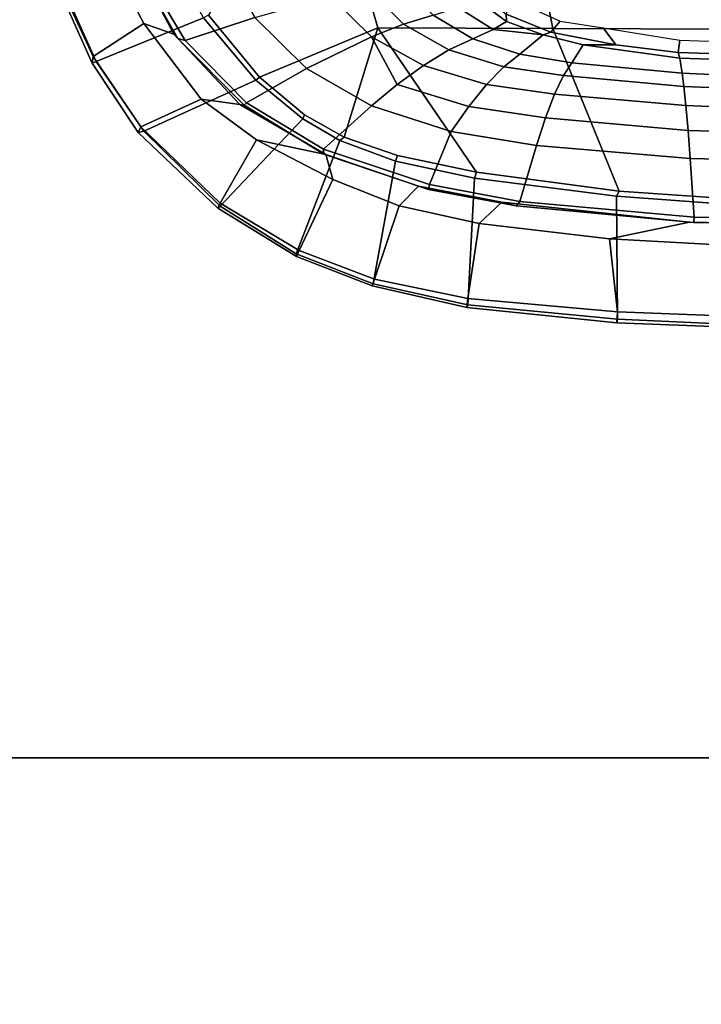
# Model space of a CAD drawing. Units: inches. Extents: x 0 to 318, y 0 to 229.
# Drawn here: x 165 to 172, y 139 to 150 of the extents above; entities that cross this region are included whole.
import ezdxf

# ---------------------------------------------------------------- set-up
doc = ezdxf.new("R2010")
doc.units = ezdxf.units.IN
doc.header["$MEASUREMENT"] = 0
for name, color, linetype in [('SEAT-FABRIC', 5, 'Continuous'), ('SEAT-FRAME', 5, 'Continuous'), ('WKSURF-TOP', 6, 'Continuous'), ('WKSURF-TOPEDGE', 6, 'Continuous')]:
    doc.layers.add(name, color=color, linetype=linetype)

# ---------------------------------------------------------------- blocks, each defined once
blk = doc.blocks.new('PHZ505S_3060L_2T')
at = {"layer": 'WKSURF-TOP'}
for points, invisible_edges in [([(31.583, -6.52, 27.335), (31.583, -5.48, 27.335), (59.875, 0, 27.335), (59.875, -30, 27.335)], 10), ([(59.875, 0, 28.5), (31.583, -5.48, 28.5), (31.583, -6.52, 28.5), (59.875, -30, 28.5)], 5), ([(31.532, -6.707, 27.335), (31.583, -6.52, 27.335), (59.875, -30, 27.335)], 10), ([(59.875, -30, 28.5), (31.583, -6.52, 28.5), (31.532, -6.707, 28.5), (59.875, -30, 28.5)], 5), ([(59.875, -30, 27.335), (31.207, -6.895, 27.335), (31.395, -6.845, 27.335), (31.532, -6.707, 27.335)], 9), ([(31.395, -6.845, 28.5), (31.207, -6.895, 28.5), (59.875, -30, 28.5), (31.532, -6.707, 28.5)], 6), ([(31.207, -6.895, 27.335), (59.875, -30, 27.335), (0, -30, 27.335), (28.668, -6.895, 27.335)], 5), ([(0, -30, 28.5), (59.875, -30, 28.5), (31.207, -6.895, 28.5), (28.668, -6.895, 28.5)], 10)]:
    blk.add_3dface(points, dxfattribs=dict(at, invisible_edges=invisible_edges))
at = {"layer": 'WKSURF-TOPEDGE'}
blk.add_3dface([(0, -30, 28.5), (0, -30, 27.335), (59.875, -30, 27.335), (59.875, -30, 28.5)], dxfattribs=at)
blk = doc.blocks.new('1SAYL_SUSPMIDBCK_ARMS_1T')
at = {"layer": 'SEAT-FABRIC'}
for points in [[(10.026, -3.097, 15.924), (9.849, -2.252, 15.912), (9.891, 0, 15.903), (10.108, -1.626, 15.895)], [(9.575, -3.021, 17.827), (9.692, -1.445, 17.792), (9.628, -1.467, 17.82), (9.522, -2.994, 17.853)], [(10.941, -1.466, 16.298), (9.692, -1.445, 17.792), (9.575, -3.021, 17.827), (10.872, -3.013, 16.315)], [(10.108, -1.626, 15.895), (10.854, -1.45, 16.044), (10.794, -3.012, 16.059), (10.026, -3.097, 15.924)], [(10.854, -1.45, 16.044), (10.969, -1.452, 16.147), (10.911, -3.018, 16.161), (10.794, -3.012, 16.059)], [(10.941, -1.466, 16.298), (10.872, -3.013, 16.315), (10.911, -3.018, 16.161), (10.969, -1.452, 16.147)], [(7.811, -3.692, 17.958), (9.522, -2.994, 17.853), (9.628, -1.467, 17.82), (7.816, -1.847, 17.836)], [(7.811, -3.692, 17.958), (7.816, -1.847, 17.836), (5.72, -2.054, 17.81), (5.714, -4.102, 17.977)], [(10.026, -3.097, 15.924), (9.863, -4.47, 15.969), (9.639, -4.229, 15.956), (9.849, -2.252, 15.912)], [(7.804, -5.535, 18.105), (9.325, -4.495, 17.926), (9.522, -2.994, 17.853), (7.811, -3.692, 17.958)], [(9.385, -4.519, 17.898), (9.575, -3.021, 17.827), (9.522, -2.994, 17.853), (9.325, -4.495, 17.926)], [(10.722, -4.589, 16.356), (10.872, -3.013, 16.315), (9.575, -3.021, 17.827), (9.385, -4.519, 17.898)], [(10.026, -3.097, 15.924), (10.794, -3.012, 16.059), (10.653, -4.589, 16.104), (9.863, -4.47, 15.969)], [(10.911, -3.018, 16.161), (10.749, -4.6, 16.198), (10.653, -4.589, 16.104), (10.794, -3.012, 16.059)], [(10.911, -3.018, 16.161), (10.872, -3.013, 16.315), (10.722, -4.589, 16.356), (10.749, -4.6, 16.198)], [(7.804, -5.535, 18.105), (7.811, -3.692, 17.958), (5.714, -4.102, 17.977), (5.705, -6.14, 18.242)], [(9.677, -5.311, 15.996), (9.471, -5.106, 15.993), (9.639, -4.229, 15.956), (9.863, -4.47, 15.969)], [(7.804, -5.535, 18.105), (8.953, -5.891, 18.056), (9.149, -5.329, 17.995), (9.325, -4.495, 17.926)], [(9.385, -4.519, 17.898), (9.325, -4.495, 17.926), (9.149, -5.329, 17.995), (9.206, -5.348, 17.967)], [(10.722, -4.589, 16.356), (9.385, -4.519, 17.898), (9.206, -5.348, 17.967), (10.5, -5.584, 16.421)], [(9.863, -4.47, 15.969), (10.653, -4.589, 16.104), (10.449, -5.572, 16.173), (9.677, -5.311, 15.996)], [(10.749, -4.6, 16.198), (10.522, -5.596, 16.291), (10.449, -5.572, 16.173), (10.653, -4.589, 16.104)], [(10.749, -4.6, 16.198), (10.722, -4.589, 16.356), (10.5, -5.584, 16.421), (10.522, -5.596, 16.291)], [(9.677, -5.311, 15.996), (9.4, -6.011, 16.06), (9.136, -6.085, 16.067), (9.471, -5.106, 15.993)], [(8.988, -5.936, 18.031), (9.206, -5.348, 17.967), (9.149, -5.329, 17.995), (8.953, -5.891, 18.056)], [(10.185, -6.397, 16.516), (10.5, -5.584, 16.421), (9.206, -5.348, 17.967), (8.988, -5.936, 18.031)], [(9.677, -5.311, 15.996), (10.449, -5.572, 16.173), (10.15, -6.364, 16.281), (9.4, -6.011, 16.06)], [(5.705, -6.14, 18.242), (7.669, -7.319, 18.306), (8.321, -6.783, 18.194), (7.804, -5.535, 18.105)], [(7.804, -5.535, 18.105), (8.321, -6.783, 18.194), (8.72, -6.307, 18.113), (8.953, -5.891, 18.056)], [(10.522, -5.596, 16.291), (10.213, -6.393, 16.401), (10.15, -6.364, 16.281), (10.449, -5.572, 16.173)], [(10.522, -5.596, 16.291), (10.5, -5.584, 16.421), (10.185, -6.397, 16.516), (10.213, -6.393, 16.401)], [(8.988, -5.936, 18.031), (8.953, -5.891, 18.056), (8.72, -6.307, 18.113), (8.76, -6.327, 18.086)], [(10.185, -6.397, 16.516), (8.988, -5.936, 18.031), (8.76, -6.327, 18.086), (9.682, -7.197, 16.67)], [(9.4, -6.011, 16.06), (8.983, -6.812, 16.157), (9.136, -6.085, 16.067)], [(9.4, -6.011, 16.06), (10.15, -6.364, 16.281), (9.65, -7.196, 16.436), (8.983, -6.812, 16.157)], [(8.553, -7.395, 16.258), (8.61, -6.988, 16.189), (9.136, -6.085, 16.067), (8.983, -6.812, 16.157)], [(8.76, -6.327, 18.086), (8.72, -6.307, 18.113), (8.321, -6.783, 18.194), (8.354, -6.819, 18.169)], [(8.89, -8.001, 16.929), (9.682, -7.197, 16.67), (8.76, -6.327, 18.086), (8.354, -6.819, 18.169)], [(10.213, -6.393, 16.401), (9.703, -7.222, 16.57), (9.65, -7.196, 16.436), (10.15, -6.364, 16.281)], [(10.213, -6.393, 16.401), (10.185, -6.397, 16.516), (9.682, -7.197, 16.67), (9.703, -7.222, 16.57)], [(7.698, -7.37, 18.284), (8.354, -6.819, 18.169), (8.321, -6.783, 18.194), (7.669, -7.319, 18.306)], [(8.89, -8.001, 16.929), (8.354, -6.819, 18.169), (7.698, -7.37, 18.284), (8.159, -8.502, 17.155)], [(8.983, -6.812, 16.157), (9.65, -7.196, 16.436), (8.845, -8.033, 16.712), (8.553, -7.395, 16.258)], [(8.553, -7.395, 16.258), (7.757, -8, 16.412), (7.871, -7.683, 16.328), (8.61, -6.988, 16.189)], [(9.703, -7.222, 16.57), (8.906, -8.061, 16.831), (8.845, -8.033, 16.712), (9.65, -7.196, 16.436)], [(9.703, -7.222, 16.57), (9.682, -7.197, 16.67), (8.89, -8.001, 16.929), (8.906, -8.061, 16.831)], [(7.343, -8.867, 17.378), (8.159, -8.502, 17.155), (7.698, -7.37, 18.284), (6.933, -7.785, 18.397)], [(7.757, -8, 16.412), (8.553, -7.395, 16.258), (8.845, -8.033, 16.712), (8.103, -8.532, 16.948)], [(7.323, -8.229, 16.486), (7.156, -8.058, 16.44), (7.871, -7.683, 16.328), (7.757, -8, 16.412)], [(7.757, -8, 16.412), (8.103, -8.532, 16.948), (7.307, -8.903, 17.177), (7.323, -8.229, 16.486)], [(8.175, -8.544, 17.056), (8.103, -8.532, 16.948), (8.845, -8.033, 16.712), (8.906, -8.061, 16.831)], [(8.175, -8.544, 17.056), (8.906, -8.061, 16.831), (8.89, -8.001, 16.929), (8.159, -8.502, 17.155)], [(8.175, -8.544, 17.056), (8.159, -8.502, 17.155), (7.343, -8.867, 17.378), (7.332, -8.919, 17.286)], [(8.175, -8.544, 17.056), (7.332, -8.919, 17.286), (7.307, -8.903, 17.177), (8.103, -8.532, 16.948)]]:
    blk.add_3dface(points, dxfattribs=at)
at = {"layer": 'SEAT-FRAME'}
for points in [[(7.933, -2.356, 13.562), (8.012, 0, 13.564), (8.139, 0, 13.69), (8.061, -2.374, 13.7)], [(8.121, -2.356, 13.893), (8.061, -2.374, 13.7), (8.139, 0, 13.69), (8.201, 0, 13.893)], [(9.827, 0, 15.728), (9.883, 0, 15.798), (9.855, -2.208, 15.807), (9.798, -2.206, 15.737)], [(9.891, 0, 15.903), (9.849, -2.252, 15.912), (9.855, -2.208, 15.807), (9.883, 0, 15.798)], [(8.121, -2.356, 13.893), (8.201, 0, 13.893), (8.387, 0, 14.518), (8.281, -2.331, 14.426)], [(8.419, -2.313, 14.745), (8.281, -2.331, 14.426), (8.387, 0, 14.518), (8.511, 0, 14.779)], [(8.419, -2.313, 14.745), (8.511, 0, 14.779), (8.716, 0, 15.088), (8.621, -2.291, 15.037)], [(8.886, -2.267, 15.304), (8.621, -2.291, 15.037), (8.716, 0, 15.088), (8.946, 0, 15.312)], [(8.886, -2.267, 15.304), (8.946, 0, 15.312), (9.233, 0, 15.482), (9.181, -2.246, 15.476)], [(9.798, -2.206, 15.737), (9.181, -2.246, 15.476), (9.233, 0, 15.482), (9.827, 0, 15.728)], [(8.752, -3.771, 15.317), (8.503, -3.675, 15.08), (8.621, -2.291, 15.037), (8.886, -2.267, 15.304)], [(8.752, -3.771, 15.317), (8.886, -2.267, 15.304), (9.181, -2.246, 15.476), (9.042, -3.866, 15.503)], [(9.632, -4.04, 15.772), (9.042, -3.866, 15.503), (9.181, -2.246, 15.476), (9.798, -2.206, 15.737)], [(9.632, -4.04, 15.772), (9.798, -2.206, 15.737), (9.855, -2.208, 15.807), (9.679, -4.078, 15.843)], [(9.639, -4.229, 15.956), (9.679, -4.078, 15.843), (9.855, -2.208, 15.807), (9.849, -2.252, 15.912)], [(7.933, -2.356, 13.562), (8.061, -2.374, 13.7), (7.983, -3.03, 13.701), (7.804, -3.162, 13.566)], [(7.982, -3.374, 13.893), (8.121, -2.356, 13.893), (8.281, -2.331, 14.426), (8.17, -3.494, 14.472)], [(7.982, -3.374, 13.893), (7.983, -3.03, 13.701), (8.061, -2.374, 13.7), (8.121, -2.356, 13.893)], [(8.305, -3.581, 14.797), (8.17, -3.494, 14.472), (8.281, -2.331, 14.426), (8.419, -2.313, 14.745)], [(8.305, -3.581, 14.797), (8.419, -2.313, 14.745), (8.621, -2.291, 15.037), (8.503, -3.675, 15.08)], [(7.732, -3.615, 13.567), (7.804, -3.162, 13.566), (7.983, -3.03, 13.701), (7.848, -3.715, 13.703)], [(7.875, -3.795, 13.893), (7.848, -3.715, 13.703), (7.983, -3.03, 13.701), (7.982, -3.374, 13.893)], [(7.875, -3.795, 13.893), (7.982, -3.374, 13.893), (8.17, -3.494, 14.472), (8.08, -4.039, 14.503)], [(8.212, -4.209, 14.825), (8.08, -4.039, 14.503), (8.17, -3.494, 14.472), (8.305, -3.581, 14.797)], [(7.732, -3.615, 13.567), (7.848, -3.715, 13.703), (7.659, -4.183, 13.707), (7.502, -4.12, 13.57)], [(8.212, -4.209, 14.825), (8.305, -3.581, 14.797), (8.503, -3.675, 15.08), (8.4, -4.392, 15.098)], [(7.875, -3.795, 13.893), (7.737, -4.181, 13.893), (7.659, -4.183, 13.707), (7.848, -3.715, 13.703)], [(8.63, -4.579, 15.329), (8.4, -4.392, 15.098), (8.503, -3.675, 15.08), (8.752, -3.771, 15.317)], [(7.875, -3.795, 13.893), (7.82, -4.321, 14.187), (7.737, -4.18, 13.893), (7.875, -3.795, 13.893)], [(8.08, -4.039, 14.503), (7.918, -4.537, 14.547), (7.82, -4.321, 14.187), (7.875, -3.795, 13.893)], [(8.63, -4.579, 15.329), (8.752, -3.771, 15.317), (9.042, -3.866, 15.503), (8.895, -4.764, 15.518)], [(9.453, -4.993, 15.808), (8.895, -4.764, 15.518), (9.042, -3.866, 15.503), (9.632, -4.04, 15.772)], [(8.212, -4.209, 14.825), (8.036, -4.788, 14.868), (7.918, -4.537, 14.547), (8.08, -4.039, 14.503)], [(9.632, -4.04, 15.772), (9.679, -4.078, 15.843), (9.505, -5.002, 15.876), (9.453, -4.993, 15.808)], [(9.639, -4.229, 15.956), (9.471, -5.106, 15.993), (9.505, -5.002, 15.876), (9.679, -4.078, 15.843)], [(7.737, -4.181, 13.893), (7.5, -4.498, 13.893), (7.344, -4.58, 13.709), (7.659, -4.183, 13.707)], [(7.737, -4.181, 13.893), (7.82, -4.321, 14.187), (7.587, -4.689, 14.229), (7.5, -4.498, 13.893)], [(8.212, -4.209, 14.825), (8.4, -4.392, 15.098), (8.2, -5.056, 15.135), (8.036, -4.788, 14.868)], [(7.918, -4.537, 14.547), (7.669, -4.954, 14.602), (7.587, -4.689, 14.229), (7.82, -4.321, 14.187)], [(8.63, -4.579, 15.329), (8.398, -5.332, 15.362), (8.2, -5.056, 15.135), (8.4, -4.392, 15.098)], [(7.918, -4.537, 14.547), (8.036, -4.788, 14.868), (7.765, -5.265, 14.924), (7.669, -4.954, 14.602)], [(8.63, -4.579, 15.329), (8.895, -4.764, 15.518), (8.623, -5.604, 15.559), (8.398, -5.332, 15.362)], [(9.453, -4.993, 15.808), (9.08, -6.108, 15.891), (8.623, -5.604, 15.559), (8.895, -4.764, 15.518)], [(8.2, -5.056, 15.135), (7.898, -5.601, 15.188), (7.765, -5.265, 14.924), (8.036, -4.788, 14.868)], [(7.316, -5.285, 14.659), (7.669, -4.954, 14.602), (7.765, -5.265, 14.924), (7.381, -5.645, 14.984)], [(8.398, -5.332, 15.362), (7.898, -5.601, 15.188), (8.2, -5.056, 15.135)], [(9.08, -6.108, 15.891), (9.453, -4.993, 15.808), (9.505, -5.002, 15.876), (9.132, -6.104, 15.956)], [(9.136, -6.085, 16.067), (9.132, -6.104, 15.956), (9.505, -5.002, 15.876), (9.471, -5.106, 15.993)], [(7.47, -6.035, 15.246), (7.381, -5.645, 14.984), (7.765, -5.265, 14.924), (7.898, -5.601, 15.188)], [(8.398, -5.332, 15.362), (8.623, -5.604, 15.559), (8.232, -6.286, 15.624), (7.898, -5.601, 15.188)], [(7.47, -6.035, 15.246), (7.898, -5.601, 15.188), (8.232, -6.286, 15.624), (7.695, -6.831, 15.698)], [(8.592, -6.918, 16.005), (8.232, -6.286, 15.624), (8.623, -5.604, 15.559), (9.08, -6.108, 15.891)], [(9.08, -6.108, 15.891), (9.132, -6.104, 15.956), (8.618, -6.944, 16.071), (8.592, -6.918, 16.005)], [(9.136, -6.085, 16.067), (8.61, -6.988, 16.189), (8.618, -6.944, 16.071), (9.132, -6.104, 15.956)], [(8.592, -6.918, 16.005), (7.937, -7.565, 16.132), (7.695, -6.831, 15.698), (8.232, -6.286, 15.624)], [(7.184, -8.009, 16.255), (7.065, -7.2, 15.769), (7.695, -6.831, 15.698), (7.937, -7.565, 16.132)], [(7.914, -7.642, 16.204), (8.618, -6.944, 16.071), (8.61, -6.988, 16.189), (7.871, -7.683, 16.328)], [(8.592, -6.918, 16.005), (8.618, -6.944, 16.071), (7.914, -7.642, 16.204), (7.937, -7.565, 16.132)], [(7.184, -8.009, 16.255), (7.937, -7.565, 16.132), (7.914, -7.642, 16.204), (7.166, -8.062, 16.322)], [(7.914, -7.642, 16.204), (7.871, -7.683, 16.328), (7.156, -8.058, 16.44), (7.166, -8.062, 16.322)]]:
    blk.add_3dface(points, dxfattribs=at)

msp = doc.modelspace()

# ---------------------------------------------------------------- block references
for name, p, rotation in [('1SAYL_SUSPMIDBCK_ARMS_1T', (174.492, 157.546), 270), ('PHZ505S_3060L_2T', (209.765, 112.052), 180)]:
    msp.add_blockref(name, p, dxfattribs=dict(rotation=rotation))

doc.saveas('drawing.dxf')
